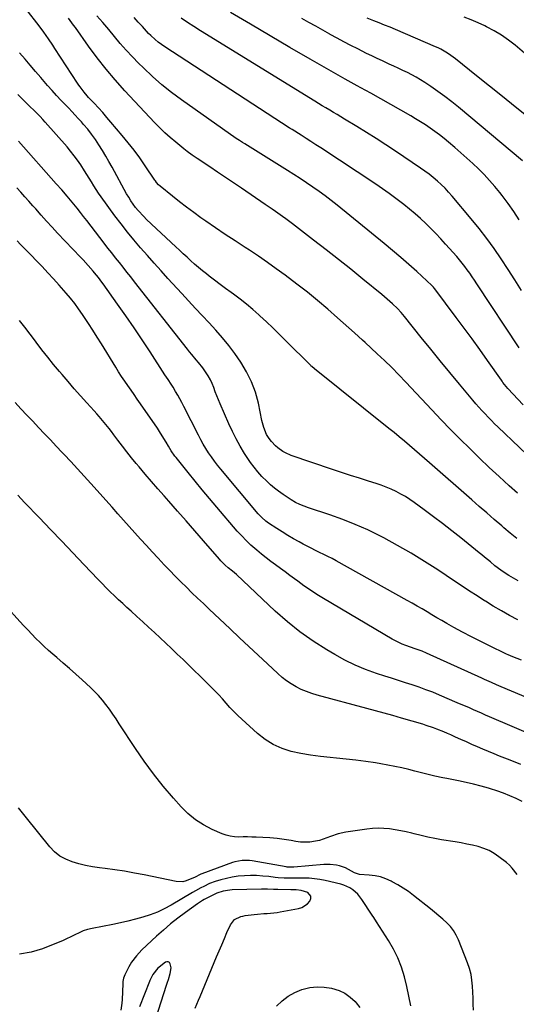
# Model space of a CAD drawing. Units: inches. Extents: x 1846646 to 1852003, y 447642 to 452944.
# Drawn here: x 1849623 to 1849920, y 448933 to 449521 of the extents above; entities that cross this region are included whole.
import ezdxf

# ---------------------------------------------------------------- set-up
doc = ezdxf.new("R2010")
doc.units = ezdxf.units.IN
doc.header["$MEASUREMENT"] = 0
doc.layers.add('7', color=7, linetype='Continuous')
doc.layers.add('8', color=7, linetype='Continuous')

msp = doc.modelspace()

# ---------------------------------------------------------------- linework, layer by layer
at = {"layer": '7', "color": 18}
for points in [[(1849920.31, 449238.43, 1884), (1849915.33, 449242.88, 1884), (1849909.34, 449248.31, 1884), (1849903.4, 449253.8, 1884), (1849897.55, 449259.38, 1884), (1849891.75, 449265.02, 1884), (1849886.03, 449270.74, 1884), (1849880.35, 449276.5, 1884), (1849874.73, 449282.31, 1884), (1849869.16, 449288.18, 1884), (1849853.49, 449304.84, 1884), (1849849.34, 449309.17, 1884), (1849845.13, 449313.45, 1884), (1849840.84, 449317.64, 1884), (1849836.49, 449321.77, 1884), (1849829.29, 449328.5, 1884), (1849827.7, 449329.94, 1884), (1849825.27, 449332.06, 1884), (1849822.85, 449334.2, 1884), (1849812.73, 449343.27, 1884), (1849806.81, 449348.45, 1884), (1849800.81, 449353.53, 1884), (1849794.68, 449358.45, 1884), (1849788.46, 449363.28, 1884), (1849781.31, 449368.68, 1884), (1849776.09, 449372.54, 1884), (1849770.81, 449376.32, 1884), (1849765.45, 449379.99, 1884), (1849760.04, 449383.58, 1884), (1849757.41, 449385.29, 1884), (1849751.48, 449389.17, 1884), (1849745.59, 449393.09, 1884), (1849739.73, 449397.06, 1884), (1849733.89, 449401.08, 1884), (1849731.04, 449403.06, 1884), (1849726.69, 449406.16, 1884), (1849722.38, 449409.31, 1884), (1849718.15, 449412.56, 1884), (1849713.96, 449415.88, 1884), (1849706.59, 449421.83, 1884), (1849705.69, 449422.64, 1884), (1849704.51, 449424.02, 1884), (1849703.8, 449425.01, 1884), (1849703.45, 449425.51, 1884), (1849697.68, 449434.13, 1884), (1849694.44, 449438.8, 1884), (1849691.09, 449443.39, 1884), (1849687.58, 449447.85, 1884), (1849683.97, 449452.24, 1884), (1849677.23, 449460.14, 1884), (1849674.76, 449463, 1884), (1849672.27, 449465.84, 1884), (1849669.74, 449468.64, 1884), (1849667.19, 449471.43, 1884), (1849663.88, 449475, 1884), (1849662.98, 449475.99, 1884), (1849661.23, 449478.03, 1884), (1849658.75, 449481.21, 1884), (1849657.98, 449482.32, 1884), (1849657.23, 449483.43, 1884), (1849643.75, 449504.15, 1884), (1849642.45, 449506.12, 1884), (1849639.81, 449510.02, 1884), (1849637.09, 449513.87, 1884), (1849634.29, 449517.66, 1884), (1849632.86, 449519.53, 1884), (1849622.99, 449532.24, 1884)], [(1849923.7, 449291.25, 1888), (1849914.63, 449300.98, 1888), (1849911.61, 449304.62, 1888), (1849911.15, 449305.26, 1888), (1849910.69, 449305.9, 1888), (1849902.46, 449317.68, 1888), (1849897.86, 449324.19, 1888), (1849893.21, 449330.67, 1888), (1849888.49, 449337.09, 1888), (1849883.73, 449343.49, 1888), (1849870.93, 449360.48, 1888), (1849870.71, 449360.76, 1888), (1849870.03, 449361.58, 1888), (1849869.29, 449362.34, 1888), (1849869.03, 449362.59, 1888), (1849860.1, 449370.81, 1888), (1849855.33, 449375.12, 1888), (1849850.51, 449379.36, 1888), (1849845.62, 449383.52, 1888), (1849840.67, 449387.61, 1888), (1849812.49, 449410.49, 1888), (1849808.93, 449413.31, 1888), (1849805.33, 449416.07, 1888), (1849801.65, 449418.74, 1888), (1849797.94, 449421.35, 1888), (1849794.17, 449423.9, 1888), (1849790.39, 449426.41, 1888), (1849786.57, 449428.86, 1888), (1849782.73, 449431.29, 1888), (1849757.25, 449447.12, 1888), (1849755.95, 449447.94, 1888), (1849754.01, 449449.18, 1888), (1849752.11, 449450.47, 1888), (1849719.34, 449473.53, 1888), (1849713.39, 449477.94, 1888), (1849707.6, 449482.55, 1888), (1849702.05, 449487.45, 1888), (1849696.66, 449492.54, 1888), (1849693.78, 449495.39, 1888), (1849690.02, 449499.26, 1888), (1849686.33, 449503.2, 1888), (1849682.78, 449507.26, 1888), (1849679.31, 449511.4, 1888), (1849675.88, 449515.57, 1888), (1849672.39, 449519.69, 1888), (1849668.84, 449523.76, 1888)], [(1849921.31, 449401.73, 1894), (1849918.09, 449406.69, 1894), (1849914.68, 449411.51, 1894), (1849911.13, 449416.23, 1894), (1849909.69, 449418.06, 1894), (1849906.69, 449421.74, 1894), (1849903.58, 449425.34, 1894), (1849900.34, 449428.81, 1894), (1849897.01, 449432.2, 1894), (1849893.57, 449435.49, 1894), (1849890.08, 449438.72, 1894), (1849886.52, 449441.88, 1894), (1849882.92, 449444.99, 1894), (1849879.09, 449448.21, 1894), (1849876.42, 449450.4, 1894), (1849873.71, 449452.54, 1894), (1849870.94, 449454.6, 1894), (1849868.12, 449456.61, 1894), (1849865.26, 449458.54, 1894), (1849862.36, 449460.42, 1894), (1849859.41, 449462.22, 1894), (1849856.44, 449463.97, 1894), (1849850.51, 449467.35, 1894), (1849844.54, 449470.75, 1894), (1849838.55, 449474.11, 1894), (1849832.55, 449477.45, 1894), (1849826.54, 449480.77, 1894), (1849824.41, 449481.93, 1894), (1849817.34, 449485.84, 1894), (1849810.28, 449489.79, 1894), (1849803.26, 449493.79, 1894), (1849796.26, 449497.82, 1894), (1849784.27, 449504.78, 1894), (1849772.42, 449511.71, 1894), (1849760.59, 449518.68, 1894), (1849748.8, 449525.71, 1894)], [(1849934.44, 449253.3, 1886), (1849908.63, 449277.97, 1886), (1849906.66, 449279.88, 1886), (1849904.72, 449281.82, 1886), (1849902.8, 449283.78, 1886), (1849900.9, 449285.77, 1886), (1849899.04, 449287.78, 1886), (1849897.2, 449289.82, 1886), (1849895.4, 449291.88, 1886), (1849893.62, 449293.97, 1886), (1849885.56, 449303.58, 1886), (1849879.8, 449310.51, 1886), (1849874.07, 449317.47, 1886), (1849868.4, 449324.47, 1886), (1849862.76, 449331.51, 1886), (1849852.83, 449344, 1886), (1849850.78, 449346.44, 1886), (1849848.59, 449348.78, 1886), (1849845.51, 449351.62, 1886), (1849843.94, 449353.01, 1886), (1849840.76, 449355.74, 1886), (1849839.15, 449357.08, 1886), (1849827.86, 449366.33, 1886), (1849820.57, 449372.25, 1886), (1849813.24, 449378.12, 1886), (1849805.85, 449383.92, 1886), (1849798.42, 449389.67, 1886), (1849785.74, 449399.39, 1886), (1849781.75, 449402.39, 1886), (1849779.74, 449403.85, 1886), (1849775.68, 449406.74, 1886), (1849773.63, 449408.17, 1886), (1849769.52, 449410.99, 1886), (1849755.25, 449420.67, 1886), (1849750.51, 449423.88, 1886), (1849745.76, 449427.09, 1886), (1849741.01, 449430.28, 1886), (1849736.26, 449433.46, 1886), (1849728.78, 449438.45, 1886), (1849725.72, 449440.52, 1886), (1849722.7, 449442.66, 1886), (1849721.72, 449443.41, 1886), (1849720.76, 449444.18, 1886), (1849715.92, 449448.13, 1886), (1849712.61, 449450.95, 1886), (1849709.38, 449453.86, 1886), (1849706.26, 449456.9, 1886), (1849703.23, 449460.02, 1886), (1849685.56, 449478.98, 1886), (1849679.83, 449485.37, 1886), (1849674.28, 449491.91, 1886), (1849668.99, 449498.66, 1886), (1849663.88, 449505.56, 1886), (1849655.92, 449516.76, 1886), (1849654.92, 449518.16, 1886), (1849653.92, 449519.56, 1886), (1849651.9, 449522.34, 1886)], [(1849922.79, 449359.54, 1892), (1849918.75, 449365.85, 1892), (1849914.67, 449372.13, 1892), (1849910.56, 449378.4, 1892), (1849906.33, 449384.57, 1892), (1849901.96, 449390.64, 1892), (1849897.38, 449396.56, 1892), (1849892.66, 449402.37, 1892), (1849881.24, 449415.94, 1892), (1849879.15, 449418.32, 1892), (1849876.98, 449420.63, 1892), (1849874.71, 449422.84, 1892), (1849872.38, 449424.98, 1892), (1849869.95, 449427.02, 1892), (1849867.48, 449429, 1892), (1849864.94, 449430.89, 1892), (1849862.35, 449432.72, 1892), (1849847.31, 449442.91, 1892), (1849841.61, 449446.71, 1892), (1849835.87, 449450.44, 1892), (1849830.07, 449454.07, 1892), (1849824.22, 449457.64, 1892), (1849816.92, 449462.01, 1892), (1849814.69, 449463.34, 1892), (1849812.47, 449464.67, 1892), (1849810.23, 449466, 1892), (1849808, 449467.32, 1892), (1849805.77, 449468.65, 1892), (1849803.55, 449469.99, 1892), (1849801.33, 449471.34, 1892), (1849799.12, 449472.69, 1892), (1849730.7, 449514.84, 1892), (1849726.82, 449517.29, 1892), (1849722.97, 449519.79, 1892), (1849719.18, 449522.37, 1892)], [(1849923.21, 449437.02, 1896), (1849884.97, 449469.09, 1896), (1849880.96, 449472.34, 1896), (1849876.89, 449475.5, 1896), (1849872.72, 449478.51, 1896), (1849868.47, 449481.44, 1896), (1849864.9, 449483.82, 1896), (1849862.36, 449485.43, 1896), (1849859.78, 449486.97, 1896), (1849857.14, 449488.41, 1896), (1849854.46, 449489.78, 1896), (1849851.74, 449491.08, 1896), (1849849.02, 449492.37, 1896), (1849846.29, 449493.63, 1896), (1849843.55, 449494.88, 1896), (1849839.5, 449496.73, 1896), (1849836.34, 449498.21, 1896), (1849833.19, 449499.72, 1896), (1849830.06, 449501.27, 1896), (1849824.78, 449503.91, 1896), (1849820.64, 449506.02, 1896), (1849816.52, 449508.17, 1896), (1849812.44, 449510.37, 1896), (1849808.37, 449512.61, 1896), (1849808.11, 449512.76, 1896), (1849803.93, 449515.1, 1896), (1849799.75, 449517.44, 1896), (1849795.57, 449519.78, 1896), (1849791.39, 449522.13, 1896)], [(1849926.72, 449463.16, 1898), (1849919, 449469.31, 1898), (1849911.29, 449475.47, 1898), (1849903.59, 449481.64, 1898), (1849895.89, 449487.82, 1898), (1849883.25, 449498.01, 1898), (1849881.86, 449499.08, 1898), (1849879.01, 449501.09, 1898), (1849877.54, 449502.04, 1898), (1849874.51, 449503.76, 1898), (1849872.94, 449504.53, 1898), (1849871.35, 449505.25, 1898), (1849847.33, 449515.5, 1898), (1849844.11, 449516.85, 1898), (1849840.88, 449518.19, 1898), (1849837.64, 449519.49, 1898), (1849834.38, 449520.77, 1898), (1849830.46, 449522.3, 1898)], [(1849919.96, 449211.27, 1882), (1849915.99, 449214.49, 1882), (1849912.07, 449217.78, 1882), (1849910.87, 449218.82, 1882), (1849906.39, 449222.68, 1882), (1849901.92, 449226.56, 1882), (1849897.46, 449230.44, 1882), (1849893.01, 449234.33, 1882), (1849867.7, 449256.48, 1882), (1849864.71, 449259.1, 1882), (1849861.71, 449261.72, 1882), (1849858.7, 449264.33, 1882), (1849855.69, 449266.94, 1882), (1849852.67, 449269.53, 1882), (1849849.62, 449272.09, 1882), (1849846.55, 449274.62, 1882), (1849843.46, 449277.13, 1882), (1849798.92, 449312.76, 1882), (1849797.28, 449314.15, 1882), (1849797.01, 449314.39, 1882), (1849796.76, 449314.64, 1882), (1849781.58, 449329.72, 1882), (1849777.79, 449333.45, 1882), (1849773.98, 449337.14, 1882), (1849770.14, 449340.8, 1882), (1849766.26, 449344.43, 1882), (1849765.7, 449344.96, 1882), (1849762.03, 449348.23, 1882), (1849758.27, 449351.41, 1882), (1849754.4, 449354.43, 1882), (1849750.45, 449357.36, 1882), (1849749.1, 449358.31, 1882), (1849745.77, 449360.72, 1882), (1849742.45, 449363.15, 1882), (1849739.17, 449365.63, 1882), (1849735.91, 449368.13, 1882), (1849734.26, 449369.43, 1882), (1849731.87, 449371.34, 1882), (1849729.52, 449373.3, 1882), (1849727.22, 449375.31, 1882), (1849724.96, 449377.37, 1882), (1849722.72, 449379.46, 1882), (1849720.48, 449381.56, 1882), (1849718.24, 449383.64, 1882), (1849716.01, 449385.73, 1882), (1849698.56, 449402, 1882), (1849696.81, 449403.71, 1882), (1849693.51, 449407.31, 1882), (1849691.96, 449409.2, 1882), (1849689.12, 449413.17, 1882), (1849687.82, 449415.25, 1882), (1849686.6, 449417.36, 1882), (1849677.91, 449433.2, 1882), (1849676.01, 449436.58, 1882), (1849674.08, 449439.93, 1882), (1849672.09, 449443.25, 1882), (1849669.98, 449446.68, 1882), (1849667.88, 449449.84, 1882), (1849665.68, 449452.92, 1882), (1849663.34, 449455.9, 1882), (1849660.9, 449458.8, 1882), (1849659.57, 449460.31, 1882), (1849657.7, 449462.39, 1882), (1849655.81, 449464.44, 1882), (1849653.9, 449466.47, 1882), (1849651.96, 449468.47, 1882), (1849650.23, 449470.23, 1882), (1849647.44, 449473.12, 1882), (1849644.69, 449476.05, 1882), (1849642, 449479.04, 1882), (1849639.35, 449482.06, 1882), (1849638.35, 449483.24, 1882), (1849635.22, 449486.87, 1882), (1849632.09, 449490.51, 1882), (1849628.96, 449494.14, 1882), (1849625.83, 449497.77, 1882), (1849622.57, 449501.54, 1882)], [(1849920.52, 449162.76, 1878), (1849915.58, 449165.37, 1878), (1849910.68, 449168.07, 1878), (1849905.86, 449170.9, 1878), (1849901.09, 449173.82, 1878), (1849900.66, 449174.09, 1878), (1849896.15, 449176.96, 1878), (1849891.66, 449179.86, 1878), (1849887.19, 449182.79, 1878), (1849882.74, 449185.74, 1878), (1849872.64, 449192.52, 1878), (1849864.74, 449197.62, 1878), (1849856.73, 449202.55, 1878), (1849848.57, 449207.21, 1878), (1849840.3, 449211.69, 1878), (1849838.04, 449212.87, 1878), (1849830.74, 449216.44, 1878), (1849823.34, 449219.77, 1878), (1849815.78, 449222.72, 1878), (1849808.12, 449225.43, 1878), (1849795.31, 449229.6, 1878), (1849792.67, 449230.54, 1878), (1849790.09, 449231.65, 1878), (1849787.58, 449232.9, 1878), (1849785.06, 449234.36, 1878), (1849781.41, 449236.75, 1878), (1849780.22, 449237.59, 1878), (1849777.5, 449239.54, 1878), (1849775.02, 449241.44, 1878), (1849772.62, 449243.42, 1878), (1849770.34, 449245.55, 1878), (1849767.49, 449248.46, 1878), (1849765.11, 449251.15, 1878), (1849762.83, 449253.93, 1878), (1849760.7, 449256.82, 1878), (1849758.67, 449259.79, 1878), (1849757.14, 449262.17, 1878), (1849754.54, 449266.45, 1878), (1849752.08, 449270.8, 1878), (1849749.83, 449275.27, 1878), (1849747.73, 449279.82, 1878), (1849742.54, 449291.83, 1878), (1849741.53, 449294.23, 1878), (1849740.56, 449296.63, 1878), (1849739.63, 449299.06, 1878), (1849738.74, 449301.49, 1878), (1849737.78, 449303.89, 1878), (1849736.69, 449306.23, 1878), (1849735.42, 449308.47, 1878), (1849733.37, 449311.57, 1878), (1849732.16, 449313.25, 1878), (1849729.61, 449316.5, 1878), (1849728.27, 449318.08, 1878), (1849725.59, 449321.23, 1878), (1849724.28, 449322.83, 1878), (1849722.99, 449324.45, 1878), (1849691.3, 449364.8, 1878), (1849689.04, 449367.67, 1878), (1849686.78, 449370.54, 1878), (1849684.5, 449373.41, 1878), (1849682.23, 449376.27, 1878), (1849679.96, 449379.13, 1878), (1849677.69, 449382.01, 1878), (1849675.45, 449384.89, 1878), (1849673.21, 449387.79, 1878), (1849662.82, 449401.32, 1878), (1849660.9, 449403.8, 1878), (1849658.96, 449406.26, 1878), (1849657, 449408.71, 1878), (1849655.02, 449411.14, 1878), (1849653.1, 449413.47, 1878), (1849651.01, 449415.96, 1878), (1849647.78, 449419.63, 1878), (1849644.53, 449423.28, 1878), (1849621.87, 449448.73, 1878)], [(1849922.73, 449138.51, 1876), (1849917.6, 449140.57, 1876), (1849916.16, 449141.17, 1876), (1849914.73, 449141.82, 1876), (1849913.79, 449142.26, 1876), (1849903.24, 449147.33, 1876), (1849897.96, 449149.93, 1876), (1849892.71, 449152.59, 1876), (1849887.51, 449155.34, 1876), (1849882.34, 449158.15, 1876), (1849878.02, 449160.55, 1876), (1849875.04, 449162.22, 1876), (1849872.08, 449163.92, 1876), (1849869.14, 449165.66, 1876), (1849866.21, 449167.43, 1876), (1849863.29, 449169.19, 1876), (1849860.35, 449170.93, 1876), (1849857.39, 449172.64, 1876), (1849854.41, 449174.32, 1876), (1849811.9, 449197.98, 1876), (1849809.46, 449199.31, 1876), (1849807, 449200.6, 1876), (1849804.51, 449201.83, 1876), (1849802.01, 449203.03, 1876), (1849799.5, 449204.23, 1876), (1849797.01, 449205.45, 1876), (1849794.54, 449206.72, 1876), (1849792.08, 449208.02, 1876), (1849789.82, 449209.24, 1876), (1849786.38, 449211.16, 1876), (1849782.97, 449213.14, 1876), (1849779.62, 449215.21, 1876), (1849776.31, 449217.35, 1876), (1849771.48, 449220.56, 1876), (1849769.79, 449221.77, 1876), (1849767.42, 449223.82, 1876), (1849765.28, 449226.1, 1876), (1849742.84, 449252.79, 1876), (1849740.93, 449255.15, 1876), (1849739.07, 449257.56, 1876), (1849737.3, 449260.03, 1876), (1849735.6, 449262.54, 1876), (1849733.98, 449265.12, 1876), (1849732.42, 449267.73, 1876), (1849730.94, 449270.38, 1876), (1849729.53, 449273.07, 1876), (1849720.84, 449290.3, 1876), (1849719.66, 449292.57, 1876), (1849718.44, 449294.81, 1876), (1849717.17, 449297.03, 1876), (1849715.87, 449299.23, 1876), (1849714.36, 449301.7, 1876), (1849713.18, 449303.58, 1876), (1849711.33, 449306.35, 1876), (1849709.5, 449309.12, 1876), (1849700.6, 449322.94, 1876), (1849695.88, 449330.15, 1876), (1849691.09, 449337.31, 1876), (1849686.18, 449344.4, 1876), (1849681.21, 449351.44, 1876), (1849672.56, 449363.5, 1876), (1849671.85, 449364.47, 1876), (1849669.68, 449367.34, 1876), (1849667.41, 449370.12, 1876), (1849666.64, 449371.04, 1876), (1849663.67, 449374.44, 1876), (1849660.57, 449377.84, 1876), (1849658.99, 449379.52, 1876), (1849645.32, 449393.84, 1876), (1849641.98, 449397.39, 1876), (1849638.68, 449400.97, 1876), (1849635.44, 449404.61, 1876), (1849632.24, 449408.27, 1876), (1849630.56, 449410.22, 1876), (1849628.21, 449412.92, 1876), (1849625.82, 449415.61, 1876), (1849623.41, 449418.26, 1876), (1849620.96, 449420.88, 1876)], [(1849937.71, 449111.39, 1874), (1849910.59, 449122.68, 1874), (1849907.69, 449123.91, 1874), (1849904.81, 449125.17, 1874), (1849900.5, 449127.1, 1874), (1849899.07, 449127.75, 1874), (1849865.91, 449142.74, 1874), (1849863.21, 449143.89, 1874), (1849859.07, 449145.4, 1874), (1849856.31, 449146.37, 1874), (1849853.48, 449147.39, 1874), (1849851.41, 449148.2, 1874), (1849847.39, 449150.1, 1874), (1849845.44, 449151.18, 1874), (1849804.41, 449175.4, 1874), (1849800.42, 449177.85, 1874), (1849796.49, 449180.38, 1874), (1849792.65, 449183.04, 1874), (1849788.87, 449185.78, 1874), (1849787.05, 449187.14, 1874), (1849784.21, 449189.26, 1874), (1849781.37, 449191.37, 1874), (1849778.51, 449193.47, 1874), (1849775.64, 449195.55, 1874), (1849772.8, 449197.66, 1874), (1849769.98, 449199.8, 1874), (1849767.21, 449202.01, 1874), (1849764.47, 449204.26, 1874), (1849760.94, 449207.35, 1874), (1849758.09, 449210.03, 1874), (1849755.38, 449212.85, 1874), (1849752.76, 449215.76, 1874), (1849740.54, 449230.01, 1874), (1849736.18, 449235.15, 1874), (1849731.84, 449240.31, 1874), (1849727.56, 449245.52, 1874), (1849723.3, 449250.74, 1874), (1849716.12, 449259.65, 1874), (1849715.49, 449260.45, 1874), (1849713.17, 449263.8, 1874), (1849711.59, 449266.41, 1874), (1849710.17, 449268.91, 1874), (1849708.93, 449271.03, 1874), (1849706.33, 449275.18, 1874), (1849704.96, 449277.22, 1874), (1849694.87, 449291.85, 1874), (1849692.99, 449294.57, 1874), (1849691.11, 449297.29, 1874), (1849689.22, 449300.01, 1874), (1849687.33, 449302.72, 1874), (1849685.45, 449305.45, 1874), (1849683.61, 449308.2, 1874), (1849681.82, 449310.98, 1874), (1849680.06, 449313.78, 1874), (1849671.5, 449327.63, 1874), (1849668.95, 449331.73, 1874), (1849666.36, 449335.81, 1874), (1849663.74, 449339.87, 1874), (1849661.09, 449343.91, 1874), (1849660.16, 449345.29, 1874), (1849657.89, 449348.58, 1874), (1849655.53, 449351.79, 1874), (1849653.03, 449354.91, 1874), (1849650.45, 449357.96, 1874), (1849646.29, 449362.67, 1874), (1849642.9, 449366.46, 1874), (1849639.47, 449370.2, 1874), (1849635.99, 449373.9, 1874), (1849632.46, 449377.56, 1874), (1849629.68, 449380.4, 1874), (1849627.52, 449382.62, 1874), (1849625.37, 449384.84, 1874), (1849623.23, 449387.07, 1874), (1849621.09, 449389.31, 1874)], [(1849932.16, 449092.55, 1872), (1849903.56, 449104.75, 1872), (1849901.15, 449105.79, 1872), (1849898.74, 449106.83, 1872), (1849896.33, 449107.89, 1872), (1849893.93, 449108.95, 1872), (1849891.53, 449110.01, 1872), (1849889.13, 449111.07, 1872), (1849886.72, 449112.11, 1872), (1849884.31, 449113.15, 1872), (1849873.6, 449117.73, 1872), (1849869.6, 449119.38, 1872), (1849865.57, 449120.95, 1872), (1849861.5, 449122.4, 1872), (1849857.39, 449123.78, 1872), (1849853.27, 449125.1, 1872), (1849849.14, 449126.42, 1872), (1849845.02, 449127.74, 1872), (1849840.89, 449129.05, 1872), (1849835.99, 449130.61, 1872), (1849829.51, 449132.93, 1872), (1849823.16, 449135.53, 1872), (1849817.01, 449138.57, 1872), (1849811, 449141.9, 1872), (1849806.23, 449144.76, 1872), (1849798.11, 449149.99, 1872), (1849790.24, 449155.54, 1872), (1849782.73, 449161.58, 1872), (1849775.48, 449167.95, 1872), (1849752.2, 449189.71, 1872), (1849749.83, 449191.79, 1872), (1849747.38, 449193.79, 1872), (1849745.51, 449195.4, 1872), (1849742.87, 449197.98, 1872), (1849742.05, 449198.9, 1872), (1849732.55, 449209.99, 1872), (1849727.42, 449215.93, 1872), (1849722.27, 449221.86, 1872), (1849717.07, 449227.75, 1872), (1849711.85, 449233.62, 1872), (1849709.03, 449236.76, 1872), (1849705.22, 449241.06, 1872), (1849701.44, 449245.39, 1872), (1849697.72, 449249.75, 1872), (1849694.03, 449254.15, 1872), (1849692.32, 449256.21, 1872), (1849689.53, 449259.62, 1872), (1849686.77, 449263.05, 1872), (1849684.07, 449266.52, 1872), (1849681.4, 449270.02, 1872), (1849678.88, 449273.37, 1872), (1849677.48, 449275.21, 1872), (1849676.07, 449277.03, 1872), (1849673.19, 449280.64, 1872), (1849670.23, 449284.18, 1872), (1849668.71, 449285.91, 1872), (1849667.16, 449287.63, 1872), (1849662.73, 449292.5, 1872), (1849658.98, 449296.66, 1872), (1849655.26, 449300.85, 1872), (1849651.6, 449305.09, 1872), (1849647.97, 449309.35, 1872), (1849646.54, 449311.05, 1872), (1849642.96, 449315.38, 1872), (1849639.43, 449319.74, 1872), (1849635.97, 449324.16, 1872), (1849632.55, 449328.62, 1872), (1849632.11, 449329.2, 1872), (1849628.93, 449333.38, 1872), (1849625.72, 449337.54, 1872), (1849622.47, 449341.66, 1872)], [(1849923.1, 449054.04, 1868), (1849919.45, 449055.89, 1868), (1849915.67, 449057.51, 1868), (1849911.86, 449059.04, 1868), (1849907.99, 449060.42, 1868), (1849904.09, 449061.71, 1868), (1849903.05, 449062.03, 1868), (1849898.59, 449063.33, 1868), (1849894.09, 449064.53, 1868), (1849889.56, 449065.57, 1868), (1849885.01, 449066.52, 1868), (1849877.98, 449067.86, 1868), (1849875.59, 449068.33, 1868), (1849870.83, 449069.35, 1868), (1849868.46, 449069.89, 1868), (1849863.73, 449071.04, 1868), (1849861.37, 449071.64, 1868), (1849859.01, 449072.23, 1868), (1849855.37, 449073.17, 1868), (1849851.18, 449074.18, 1868), (1849846.98, 449075.12, 1868), (1849842.75, 449075.93, 1868), (1849838.5, 449076.66, 1868), (1849835.38, 449077.16, 1868), (1849829.55, 449078.02, 1868), (1849823.71, 449078.8, 1868), (1849817.86, 449079.46, 1868), (1849812, 449080.05, 1868), (1849808.29, 449080.38, 1868), (1849802.44, 449081.02, 1868), (1849796.61, 449081.83, 1868), (1849790.82, 449082.88, 1868), (1849785.06, 449084.09, 1868), (1849779.54, 449085.83, 1868), (1849774.28, 449088.09, 1868), (1849769.44, 449091.13, 1868), (1849764.86, 449094.69, 1868), (1849755.46, 449103.24, 1868), (1849753.02, 449105.54, 1868), (1849750.65, 449107.91, 1868), (1849748.36, 449110.37, 1868), (1849746.14, 449112.89, 1868), (1849743.93, 449115.42, 1868), (1849741.67, 449117.91, 1868), (1849739.35, 449120.33, 1868), (1849736.98, 449122.71, 1868), (1849720.3, 449138.98, 1868), (1849716.91, 449142.26, 1868), (1849713.52, 449145.52, 1868), (1849710.1, 449148.76, 1868), (1849706.67, 449151.98, 1868), (1849703.21, 449155.18, 1868), (1849699.75, 449158.37, 1868), (1849696.27, 449161.54, 1868), (1849692.77, 449164.69, 1868), (1849689.33, 449167.79, 1868), (1849686.79, 449170.09, 1868), (1849684.27, 449172.4, 1868), (1849681.77, 449174.74, 1868), (1849679.29, 449177.1, 1868), (1849676.83, 449179.48, 1868), (1849674.4, 449181.89, 1868), (1849672, 449184.34, 1868), (1849669.63, 449186.81, 1868), (1849661.08, 449195.83, 1868), (1849654.44, 449202.81, 1868), (1849647.79, 449209.79, 1868), (1849641.12, 449216.75, 1868), (1849634.44, 449223.7, 1868), (1849625.58, 449232.88, 1868), (1849621.49, 449237.14, 1868)], [(1849920.09, 449010.51, 1866), (1849917.16, 449014.34, 1866), (1849915.46, 449016.04, 1866), (1849913.65, 449017.63, 1866), (1849909.25, 449021.11, 1866), (1849906.38, 449023.09, 1866), (1849903.39, 449024.8, 1866), (1849900.2, 449026.11, 1866), (1849896.88, 449027.15, 1866), (1849893.45, 449027.95, 1866), (1849890.01, 449028.69, 1866), (1849886.55, 449029.34, 1866), (1849883.08, 449029.94, 1866), (1849874.96, 449031.24, 1866), (1849870.84, 449031.97, 1866), (1849866.74, 449032.78, 1866), (1849862.66, 449033.71, 1866), (1849858.61, 449034.73, 1866), (1849857.11, 449035.14, 1866), (1849853.8, 449035.95, 1866), (1849850.48, 449036.67, 1866), (1849847.13, 449037.24, 1866), (1849843.76, 449037.73, 1866), (1849840.38, 449038.01, 1866), (1849837, 449038.11, 1866), (1849833.62, 449037.95, 1866), (1849830.24, 449037.62, 1866), (1849817.65, 449035.88, 1866), (1849813.01, 449034.89, 1866), (1849808.56, 449033.23, 1866), (1849806.36, 449032.32, 1866), (1849801.83, 449030.89, 1866), (1849799.51, 449030.38, 1866), (1849796.04, 449029.9, 1866), (1849793.31, 449029.76, 1866), (1849790.59, 449029.9, 1866), (1849787.86, 449030.24, 1866), (1849784.93, 449030.76, 1866), (1849780.73, 449031.43, 1866), (1849776.52, 449031.98, 1866), (1849772.29, 449032.36, 1866), (1849768.04, 449032.62, 1866), (1849763.97, 449032.79, 1866), (1849761.37, 449032.87, 1866), (1849758.78, 449032.92, 1866), (1849756.18, 449032.91, 1866), (1849753.58, 449032.87, 1866), (1849751.02, 449032.98, 1866), (1849748.5, 449033.31, 1866), (1849746.04, 449033.96, 1866), (1849743.63, 449034.84, 1866), (1849737.66, 449037.47, 1866), (1849732.53, 449040.15, 1866), (1849727.68, 449043.22, 1866), (1849723.28, 449046.89, 1866), (1849719.16, 449050.96, 1866), (1849714.52, 449056.19, 1866), (1849708.48, 449063.31, 1866), (1849702.65, 449070.59, 1866), (1849697.15, 449078.13, 1866), (1849691.86, 449085.83, 1866), (1849682.21, 449100.57, 1866), (1849680.27, 449103.47, 1866), (1849678.31, 449106.36, 1866), (1849676.29, 449109.21, 1866), (1849674.24, 449112.04, 1866), (1849672.09, 449114.78, 1866), (1849669.84, 449117.43, 1866), (1849667.43, 449119.93, 1866), (1849664.91, 449122.34, 1866), (1849659.92, 449126.84, 1866), (1849656.18, 449130.19, 1866), (1849652.42, 449133.52, 1866), (1849648.64, 449136.82, 1866), (1849644.83, 449140.1, 1866), (1849642.49, 449142.1, 1866), (1849639.88, 449144.39, 1866), (1849637.31, 449146.74, 1866), (1849634.8, 449149.15, 1866), (1849632.33, 449151.61, 1866), (1849629.92, 449154.12, 1866), (1849627.51, 449156.64, 1866), (1849625.13, 449159.19, 1866), (1849622.77, 449161.75, 1866), (1849614.08, 449171.28, 1866)], [(1849894.08, 448929.34, 1864), (1849893.89, 448932.94, 1864), (1849893.71, 448936.53, 1864), (1849893.55, 448940.13, 1864), (1849893.39, 448943.73, 1864), (1849893.07, 448947.3, 1864), (1849892.51, 448950.81, 1864), (1849891.61, 448954.25, 1864), (1849890.48, 448957.65, 1864), (1849885.08, 448971.47, 1864), (1849883.73, 448974.31, 1864), (1849882.14, 448976.98, 1864), (1849880.2, 448979.41, 1864), (1849878.02, 448981.68, 1864), (1849875.64, 448983.79, 1864), (1849873.22, 448985.87, 1864), (1849870.77, 448987.91, 1864), (1849868.29, 448989.91, 1864), (1849858.11, 448997.98, 1864), (1849855.07, 449000.24, 1864), (1849851.95, 449002.39, 1864), (1849848.71, 449004.35, 1864), (1849845.4, 449006.18, 1864), (1849844.82, 449006.48, 1864), (1849841.67, 449007.87, 1864), (1849838.45, 449008.99, 1864), (1849835.12, 449009.71, 1864), (1849831.71, 449010.17, 1864), (1849825.89, 449010.58, 1864), (1849822.75, 449011.57, 1864), (1849819.2, 449013.54, 1864), (1849817.5, 449014.39, 1864), (1849813.95, 449015.69, 1864), (1849812.1, 449016.12, 1864), (1849808.33, 449016.56, 1864), (1849804.53, 449016.48, 1864), (1849786.52, 449014.87, 1864), (1849785.96, 449014.83, 1864), (1849782.63, 449014.93, 1864), (1849782.08, 449015.02, 1864), (1849761.57, 449018.61, 1864), (1849760.11, 449018.8, 1864), (1849755.71, 449018.88, 1864), (1849751.39, 449018.07, 1864), (1849749.99, 449017.63, 1864), (1849731.54, 449010.89, 1864), (1849730.89, 449010.64, 1864), (1849727.14, 449008.79, 1864), (1849726.51, 449008.49, 1864), (1849722.1, 449006.63, 1864), (1849720.16, 449006.2, 1864), (1849716.16, 449006.36, 1864), (1849697.05, 449010.24, 1864), (1849691.24, 449011.35, 1864), (1849685.41, 449012.38, 1864), (1849679.57, 449013.26, 1864), (1849673.7, 449014.06, 1864), (1849670.29, 449014.49, 1864), (1849666.15, 449015.11, 1864), (1849662.04, 449015.88, 1864), (1849657.97, 449016.87, 1864), (1849653.94, 449018, 1864), (1849650.14, 449019.56, 1864), (1849646.62, 449021.51, 1864), (1849643.5, 449024.06, 1864), (1849640.65, 449027.01, 1864), (1849626.63, 449044.4, 1864), (1849621.9, 449050.34, 1864)], [(1849856.52, 448931.89, 1862), (1849855.41, 448937.76, 1862), (1849854.12, 448943.59, 1862), (1849852.72, 448949.41, 1862), (1849850.96, 448955.08, 1862), (1849848.85, 448960.61, 1862), (1849846.22, 448965.9, 1862), (1849843.23, 448971.04, 1862), (1849836.07, 448982.11, 1862), (1849834.41, 448984.71, 1862), (1849833.4, 448986.27, 1862), (1849827.29, 448995.61, 1862), (1849824.82, 448998.73, 1862), (1849821.82, 449001.35, 1862), (1849820.14, 449002.42, 1862), (1849816.54, 449004.07, 1862), (1849814.63, 449004.65, 1862), (1849805.26, 449006.87, 1862), (1849802.11, 449007.49, 1862), (1849798.95, 449007.96, 1862), (1849795.76, 449008.2, 1862), (1849792.55, 449008.28, 1862), (1849787.89, 449008.23, 1862), (1849786.1, 449008.23, 1862), (1849782.54, 449008.27, 1862), (1849780.75, 449008.33, 1862), (1849777.2, 449008.58, 1862), (1849775.42, 449008.77, 1862), (1849771.64, 449009.22, 1862), (1849767.99, 449009.57, 1862), (1849764.34, 449009.79, 1862), (1849760.68, 449009.82, 1862), (1849757.02, 449009.73, 1862), (1849753.29, 449009.41, 1862), (1849749.77, 449008.92, 1862), (1849746.29, 449008.18, 1862), (1849742.85, 449007.27, 1862), (1849739.62, 449006.28, 1862), (1849736.07, 449005.01, 1862), (1849732.67, 449003.39, 1862), (1849731.01, 449002.48, 1862), (1849727.71, 449000.63, 1862), (1849726.07, 448999.68, 1862), (1849713.18, 448992.14, 1862), (1849709.12, 448989.97, 1862), (1849704.98, 448988.02, 1862), (1849700.69, 448986.38, 1862), (1849696.32, 448984.95, 1862), (1849691.87, 448983.75, 1862), (1849687.39, 448982.61, 1862), (1849682.89, 448981.59, 1862), (1849678.37, 448980.65, 1862), (1849665.96, 448978.22, 1862), (1849663.28, 448977.56, 1862), (1849660.66, 448976.74, 1862), (1849658.13, 448975.69, 1862), (1849655.66, 448974.47, 1862), (1849653.21, 448973.18, 1862), (1849650.73, 448971.95, 1862), (1849648.2, 448970.83, 1862), (1849645.64, 448969.77, 1862), (1849636.19, 448966.1, 1862), (1849629.45, 448964.1, 1862), (1849622.63, 448962.86, 1862)], [(1849704.09, 448924.38, 1858), (1849710.49, 448944.37, 1858), (1849711.02, 448946.08, 1858), (1849711.55, 448947.79, 1858), (1849712.55, 448951.23, 1858), (1849713.14, 448954.67, 1858), (1849712.71, 448957.16, 1858), (1849712.15, 448957.9, 1858), (1849711.49, 448958.34, 1858), (1849710.71, 448958.33, 1858), (1849709.83, 448958.03, 1858), (1849706.09, 448955.09, 1858), (1849705.34, 448954.45, 1858), (1849702.19, 448950.65, 1858), (1849700.53, 448947.21, 1858), (1849700.24, 448946.49, 1858), (1849694.35, 448931.41, 1858)], [(1849776.29, 448931.73, 1862), (1849779.56, 448935.01, 1862), (1849783.11, 448937.86, 1862), (1849787.1, 448940.05, 1862), (1849791.37, 448941.8, 1862), (1849796.15, 448942.92, 1862), (1849800.44, 448943.42, 1862), (1849804.76, 448943.23, 1862), (1849809.09, 448942.58, 1862), (1849813.64, 448941.15, 1862), (1849817.14, 448939.48, 1862), (1849820.28, 448937.2, 1862), (1849823.17, 448934.52, 1862), (1849823.88, 448933.72, 1862), (1849826.02, 448930.98, 1862)]]:
    msp.add_polyline3d(points, dxfattribs=at)
at = {"layer": '8', "color": 18}
for points in [[(1849921.4, 449325.2, 1890), (1849896, 449363.56, 1890), (1849894.6, 449365.66, 1890), (1849893.17, 449367.75, 1890), (1849891.72, 449369.82, 1890), (1849890.26, 449371.89, 1890), (1849888.75, 449373.92, 1890), (1849887.21, 449375.92, 1890), (1849885.6, 449377.87, 1890), (1849883.95, 449379.79, 1890), (1849877.36, 449387.25, 1890), (1849874.47, 449390.43, 1890), (1849871.53, 449393.57, 1890), (1849868.51, 449396.63, 1890), (1849865.44, 449399.65, 1890), (1849862.29, 449402.57, 1890), (1849859.07, 449405.43, 1890), (1849855.78, 449408.19, 1890), (1849852.42, 449410.88, 1890), (1849851.48, 449411.61, 1890), (1849847.58, 449414.57, 1890), (1849843.63, 449417.47, 1890), (1849839.62, 449420.28, 1890), (1849835.56, 449423.03, 1890), (1849802.66, 449444.74, 1890), (1849799.75, 449446.65, 1890), (1849796.83, 449448.55, 1890), (1849793.9, 449450.43, 1890), (1849790.97, 449452.3, 1890), (1849785.53, 449455.74, 1890), (1849785.08, 449456.02, 1890), (1849784.41, 449456.45, 1890), (1849783.74, 449456.87, 1890), (1849709.44, 449505.21, 1890), (1849705.53, 449508.01, 1890), (1849703.69, 449509.55, 1890), (1849701.08, 449511.93, 1890), (1849699.76, 449513.21, 1890), (1849697.22, 449515.88, 1890), (1849696, 449517.26, 1890), (1849693.55, 449520.02, 1890), (1849692.3, 449521.36, 1890), (1849691.02, 449522.7, 1890)], [(1849925.98, 449500.29, 1900), (1849918.87, 449506.12, 1900), (1849914.84, 449509.21, 1900), (1849910.68, 449512.11, 1900), (1849906.34, 449514.72, 1900), (1849901.87, 449517.14, 1900), (1849900.88, 449517.64, 1900), (1849896.77, 449519.56, 1900), (1849892.61, 449521.34, 1900), (1849888.37, 449522.91, 1900)], [(1849920.63, 449185.98, 1880), (1849919.25, 449186.77, 1880), (1849915.17, 449189.2, 1880), (1849911.2, 449191.81, 1880), (1849908.21, 449193.98, 1880), (1849906.81, 449195.05, 1880), (1849904.08, 449197.27, 1880), (1849900.58, 449200.21, 1880), (1849899.01, 449201.49, 1880), (1849897.44, 449202.77, 1880), (1849886.37, 449211.68, 1880), (1849880.98, 449215.95, 1880), (1849875.56, 449220.18, 1880), (1849870.07, 449224.33, 1880), (1849864.55, 449228.43, 1880), (1849858.62, 449232.78, 1880), (1849855.99, 449234.6, 1880), (1849853.3, 449236.32, 1880), (1849850.53, 449237.91, 1880), (1849847.7, 449239.4, 1880), (1849844.8, 449240.75, 1880), (1849841.87, 449242.01, 1880), (1849838.87, 449243.12, 1880), (1849835.84, 449244.15, 1880), (1849831.18, 449245.6, 1880), (1849825.79, 449247.3, 1880), (1849820.42, 449249.03, 1880), (1849815.06, 449250.79, 1880), (1849809.7, 449252.59, 1880), (1849784.96, 449261, 1880), (1849781.57, 449262.42, 1880), (1849779.97, 449263.31, 1880), (1849776.95, 449265.41, 1880), (1849775.57, 449266.61, 1880), (1849773.13, 449269.34, 1880), (1849771.82, 449271.06, 1880), (1849770.24, 449273.51, 1880), (1849768.62, 449277.59, 1880), (1849767.51, 449281.85, 1880), (1849765.35, 449292.25, 1880), (1849763.58, 449298.72, 1880), (1849761.32, 449304.98, 1880), (1849758.31, 449310.92, 1880), (1849754.81, 449316.64, 1880), (1849751.2, 449321.79, 1880), (1849747.65, 449326.61, 1880), (1849743.95, 449331.31, 1880), (1849740.03, 449335.82, 1880), (1849735.96, 449340.21, 1880), (1849731.81, 449344.53, 1880), (1849727.68, 449348.88, 1880), (1849723.59, 449353.27, 1880), (1849719.54, 449357.69, 1880), (1849711.29, 449366.76, 1880), (1849707.17, 449371.32, 1880), (1849703.07, 449375.89, 1880), (1849698.99, 449380.49, 1880), (1849694.92, 449385.09, 1880), (1849690.93, 449389.76, 1880), (1849687.03, 449394.5, 1880), (1849683.26, 449399.35, 1880), (1849679.58, 449404.26, 1880), (1849671.32, 449415.59, 1880), (1849669.79, 449417.74, 1880), (1849668.31, 449419.92, 1880), (1849666.89, 449422.15, 1880), (1849665.52, 449424.4, 1880), (1849664.16, 449426.66, 1880), (1849662.78, 449428.91, 1880), (1849661.37, 449431.14, 1880), (1849659.12, 449434.61, 1880), (1849657.21, 449437.39, 1880), (1849655.22, 449440.12, 1880), (1849653.12, 449442.76, 1880), (1849650.94, 449445.34, 1880), (1849637.96, 449460.08, 1880), (1849636.42, 449461.79, 1880), (1849634.86, 449463.47, 1880), (1849631.64, 449466.74, 1880), (1849628.35, 449469.95, 1880), (1849624.92, 449473.28, 1880), (1849621.5, 449476.62, 1880)], [(1849922.37, 449076.15, 1870), (1849915.89, 449078.73, 1870), (1849909.65, 449081.24, 1870), (1849906.31, 449082.6, 1870), (1849902.98, 449083.98, 1870), (1849899.67, 449085.39, 1870), (1849896.36, 449086.81, 1870), (1849893.06, 449088.26, 1870), (1849889.76, 449089.71, 1870), (1849886.47, 449091.17, 1870), (1849883.18, 449092.64, 1870), (1849880.44, 449093.87, 1870), (1849878.38, 449094.78, 1870), (1849876.31, 449095.67, 1870), (1849872.15, 449097.38, 1870), (1849870.05, 449098.18, 1870), (1849865.8, 449099.64, 1870), (1849863.65, 449100.29, 1870), (1849850.92, 449103.99, 1870), (1849845.76, 449105.47, 1870), (1849840.59, 449106.93, 1870), (1849835.41, 449108.35, 1870), (1849830.22, 449109.75, 1870), (1849800.54, 449117.65, 1870), (1849797.3, 449118.64, 1870), (1849794.11, 449119.77, 1870), (1849791.02, 449121.14, 1870), (1849787.98, 449122.65, 1870), (1849785.06, 449124.38, 1870), (1849782.25, 449126.25, 1870), (1849779.59, 449128.33, 1870), (1849777.02, 449130.55, 1870), (1849770.83, 449136.33, 1870), (1849765.25, 449141.55, 1870), (1849759.68, 449146.77, 1870), (1849754.11, 449152, 1870), (1849748.54, 449157.23, 1870), (1849735.88, 449169.14, 1870), (1849732.46, 449172.38, 1870), (1849729.06, 449175.62, 1870), (1849725.67, 449178.89, 1870), (1849722.3, 449182.17, 1870), (1849718.96, 449185.48, 1870), (1849715.64, 449188.81, 1870), (1849712.37, 449192.19, 1870), (1849709.12, 449195.6, 1870), (1849705.38, 449199.58, 1870), (1849701.89, 449203.32, 1870), (1849698.42, 449207.08, 1870), (1849694.98, 449210.87, 1870), (1849691.57, 449214.69, 1870), (1849688.17, 449218.51, 1870), (1849684.76, 449222.33, 1870), (1849681.35, 449226.15, 1870), (1849677.94, 449229.96, 1870), (1849665.18, 449244.19, 1870), (1849661.22, 449248.58, 1870), (1849657.22, 449252.95, 1870), (1849653.2, 449257.29, 1870), (1849649.15, 449261.61, 1870), (1849648.05, 449262.76, 1870), (1849644.53, 449266.49, 1870), (1849641.02, 449270.21, 1870), (1849637.5, 449273.94, 1870), (1849633.99, 449277.67, 1870), (1849630.47, 449281.4, 1870), (1849626.95, 449285.11, 1870), (1849623.41, 449288.82, 1870), (1849619.87, 449292.53, 1870)], [(1849727.51, 448930.57, 1860), (1849728.52, 448932.92, 1860), (1849729.52, 448935.28, 1860), (1849730.51, 448937.64, 1860), (1849740.38, 448961.26, 1860), (1849741.91, 448964.9, 1860), (1849743.45, 448968.53, 1860), (1849745.02, 448972.15, 1860), (1849746.59, 448975.77, 1860), (1849748.64, 448980.44, 1860), (1849751.11, 448983.54, 1860), (1849754.79, 448985.34, 1860), (1849756.13, 448985.67, 1860), (1849757.49, 448985.91, 1860), (1849762.86, 448986.54, 1860), (1849764.81, 448986.75, 1860), (1849768.72, 448987.09, 1860), (1849770.68, 448987.22, 1860), (1849774.59, 448987.57, 1860), (1849776.53, 448987.83, 1860), (1849778.47, 448988.15, 1860), (1849789.32, 448990.14, 1860), (1849791.34, 448990.76, 1860), (1849794.75, 448992.96, 1860), (1849796.16, 448994.53, 1860), (1849796.78, 448996.23, 1860), (1849796.77, 448997.56, 1860), (1849794.85, 448999.64, 1860), (1849791.01, 449000.98, 1860), (1849787.88, 449001.29, 1860), (1849784.72, 449001.37, 1860), (1849776.94, 449001.45, 1860), (1849774.51, 449001.5, 1860), (1849770.86, 449001.64, 1860), (1849768.43, 449001.67, 1860), (1849767.22, 449001.66, 1860), (1849749.66, 449001.27, 1860), (1849748.33, 449001.19, 1860), (1849744.39, 449000.57, 1860), (1849740.62, 448999.28, 1860), (1849739.41, 448998.71, 1860), (1849733, 448995.45, 1860), (1849731.94, 448994.88, 1860), (1849728.89, 448992.95, 1860), (1849721.72, 448987.79, 1860), (1849717.22, 448984.43, 1860), (1849712.82, 448980.94, 1860), (1849708.56, 448977.29, 1860), (1849704.39, 448973.53, 1860), (1849695.73, 448965.4, 1860), (1849692.42, 448961.91, 1860), (1849689.54, 448958.05, 1860), (1849688.71, 448956.68, 1860), (1849687.93, 448955.28, 1860), (1849685.45, 448950.51, 1860), (1849684.71, 448948.59, 1860), (1849684.33, 448946.56, 1860), (1849684.27, 448945.87, 1860), (1849684.23, 448945.18, 1860), (1849683.86, 448935.72, 1860), (1849683.71, 448933.58, 1860), (1849683.15, 448929.34, 1860)]]:
    msp.add_polyline3d(points, dxfattribs=at)

doc.saveas('drawing.dxf')
